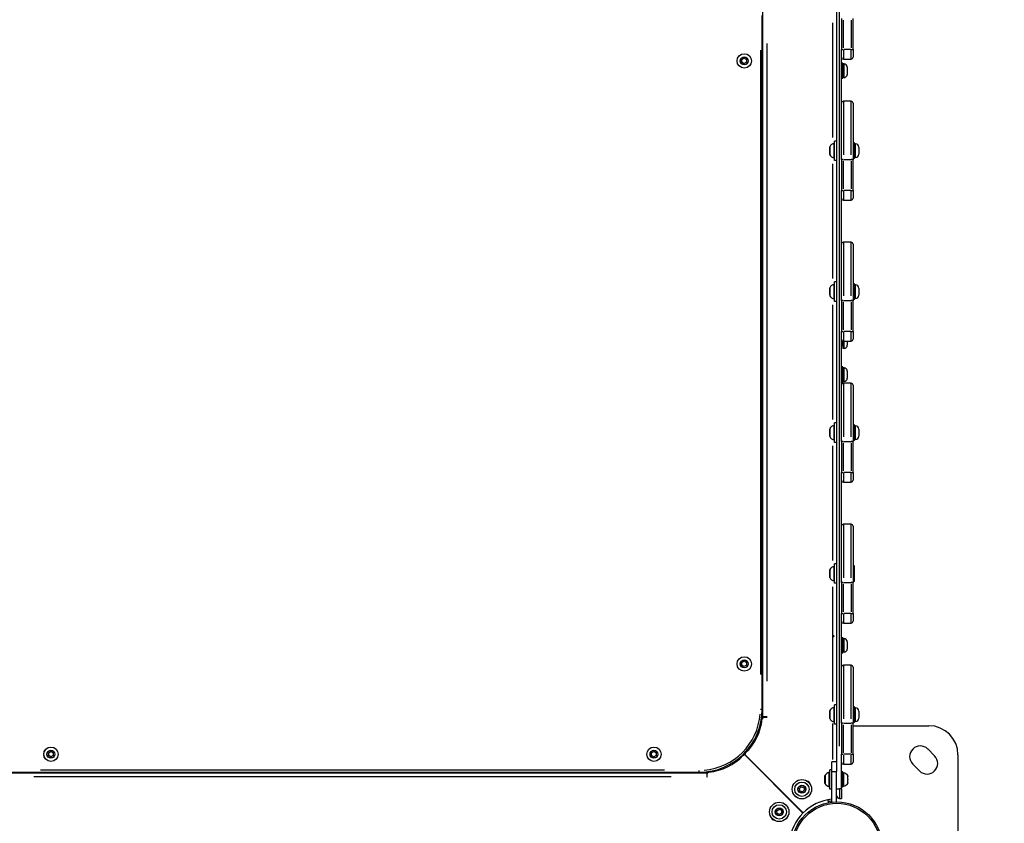
# Model space of a CAD drawing. Units: millimetres. Extents: x -632 to 22432, y 7 to 15606.
# Drawn here: x 4732 to 5748, y 5352 to 6181 of the extents above; entities that cross this region are included whole.
import ezdxf

# ---------------------------------------------------------------- set-up
doc = ezdxf.new("R2010")
doc.units = ezdxf.units.MM
doc.header["$MEASUREMENT"] = 0
doc.styles.get("Standard").update_dxf_attribs({"font": 'square721_bt_roman.ttf'})
doc.dimstyles.get("Standard").update_dxf_attribs({"dimtxt": 200, "dimasz": 100, "dimexe": 0.18, "dimexo": 0.0625, "dimgap": 40, "dimtad": 1, "dimdec": 0, "dimlfac": 0.1, "dimrnd": 5, "dimzin": 0, "dimdsep": 46, "dimtxsty": 'Standard', "dimcen": 0.09, "dimse1": 1, "dimse2": 1, "dimadec": 0, "dimazin": 0, "dimtfac": 1, "dimtdec": 0, "dimtofl": 0, "dimtmove": 0, "dimatfit": 3, "dimfxl": 1, "dimtolj": 1, "dimtzin": 0, "dimarcsym": 0})

# ---------------------------------------------------------------- blocks, each defined once
blk = doc.blocks.new('*D5')
at = {"color": 0, "lineweight": -2, "transparency": 16777216}
blk.add_line((253, 8085.8), (9218.3, 8085.8), dxfattribs=at)
at = {"color": 0, "transparency": 16777216}
for points in [[(253, 8127.4), (253, 8044.1), (3, 8085.8)], [(9218.3, 8127.4), (9218.3, 8044.1), (9468.3, 8085.8)]]:
    blk.add_solid(points, dxfattribs=at)
at = {"layer": 'Defpoints', "color": 0, "transparency": 16777216}
for p in [(9468.3, 8085.8), (3, 5825.9), (9468.3, 4826.2)]:
    blk.add_point(p, dxfattribs=at)
at = {"color": 0, "transparency": 16777216, "insert": (4735.6, 8365.2), "char_height": 350, "attachment_point": 5}
blk.add_mtext('\\A1;945', dxfattribs=at)

msp = doc.modelspace()

# ---------------------------------------------------------------- linework, layer by layer
for p, q in [((5574.8, 6267.4), (5574.8, 5411.4)), ((5577.8, 5431.4), (5577.8, 6223.4)), ((5498.8, 5461.7), (5498.8, 6193.1)), ((5498.1, 5469.4), (5498.1, 6185.4)), ((5579.8, 6182.4), (5579.8, 6150.4)), ((5581.8, 6152), (5581.8, 6180.8)), ((5589.8, 6180.8), (5589.8, 6152)), ((5591.8, 6150.4), (5591.8, 6182.4)), ((5570.8, 6059.5), (5570.8, 6177.8)), ((5496.1, 6149.6), (5496.1, 5505.2)), ((5502.8, 6156.5), (5502.8, 5498.3)), ((5579.8, 6150.4), (5581.7, 6150.4)), ((5579.8, 6142.4), (5579.8, 6150.4)), ((5581.8, 6149.6), (5581.8, 6140.4)), ((5589.4, 6150.4), (5582.2, 6150.4)), ((5589.8, 6140.4), (5589.8, 6149.6)), ((5590, 6150.4), (5591.8, 6150.4)), ((5591.8, 6150.4), (5591.8, 6142.4)), ((5477.1, 6140), (5479.5, 6141.4)), ((5477.1, 6137.3), (5477.1, 6140)), ((5479.5, 6141.4), (5481.8, 6140)), ((5481.8, 6140), (5481.8, 6137.3)), ((5579.8, 6073.5), (5579.8, 6142.4)), ((5581.8, 6140.4), (5589.8, 6140.4)), ((5479.5, 6135.9), (5477.1, 6137.3)), ((5481.8, 6137.3), (5479.5, 6135.9)), ((5581.4, 6136.4), (5579.8, 6136.4)), ((5581.4, 6120.4), (5581.4, 6136.4)), ((5582.5, 6135.4), (5581.4, 6135.4)), ((5582.5, 6121.4), (5582.5, 6135.3)), ((5585.8, 6132), (5585.8, 6124.7)), ((5581.4, 6120.4), (5579.8, 6120.4)), ((5582.5, 6121.4), (5581.4, 6121.4)), ((5589.8, 6096.9), (5581.8, 6096.9)), ((5581.8, 6096.7), (5581.8, 6041.6)), ((5589.8, 6041.6), (5589.8, 6096.7)), ((5591.8, 6094.9), (5591.8, 6036.9)), ((5579.8, 6036.9), (5579.8, 6073.5)), ((5567.8, 6042), (5567.8, 6049.8)), ((5567.9, 6050), (5567.9, 6041.9)), ((5572.2, 6038.6), (5572.2, 6053.3)), ((5572.8, 6035.9), (5572.8, 6055.9)), ((5574.8, 6055.9), (5572.8, 6055.9)), ((5593.4, 6053.9), (5591.8, 6053.9)), ((5593.4, 6037.9), (5593.4, 6053.9)), ((5594.5, 6052.9), (5593.4, 6052.9)), ((5594.5, 6039), (5594.5, 6052.8)), ((5597.8, 6049.6), (5597.8, 6042.3)), ((5593.4, 6037.9), (5591.8, 6037.9)), ((5594.5, 6038.9), (5593.4, 6038.9)), ((5570.8, 5914), (5570.8, 6032.3)), ((5574.8, 6035.9), (5572.8, 6035.9)), ((5581.7, 6036.9), (5579.8, 6036.9)), ((5579.8, 6036.9), (5579.8, 6004.9)), ((5581.8, 6006.5), (5581.8, 6035.3)), ((5582.2, 6036.9), (5589.4, 6036.9)), ((5589.8, 6035.3), (5589.8, 6006.5)), ((5591.8, 6036.9), (5590, 6036.9)), ((5591.8, 6004.9), (5591.8, 6036.9)), ((5579.8, 6004.9), (5581.7, 6004.9)), ((5579.8, 5996.9), (5579.8, 6004.9)), ((5581.8, 6004.1), (5581.8, 5994.9)), ((5589.4, 6004.9), (5582.2, 6004.9)), ((5589.8, 5994.9), (5589.8, 6004.1)), ((5590, 6004.9), (5591.8, 6004.9)), ((5591.8, 6004.9), (5591.8, 5996.9)), ((5579.8, 5928), (5579.8, 5996.9)), ((5581.8, 5994.9), (5589.8, 5994.9)), ((5589.8, 5951.4), (5581.8, 5951.4)), ((5581.8, 5951.2), (5581.8, 5896.1)), ((5589.8, 5896.1), (5589.8, 5951.2)), ((5591.8, 5949.4), (5591.8, 5891.4)), ((5579.8, 5891.4), (5579.8, 5928)), ((5572.2, 5893.1), (5572.2, 5907.8)), ((5572.8, 5890.4), (5572.8, 5910.4)), ((5574.8, 5910.4), (5572.8, 5910.4)), ((5593.4, 5908.4), (5591.8, 5908.4)), ((5593.4, 5892.4), (5593.4, 5908.4)), ((5594.5, 5907.4), (5593.4, 5907.4)), ((5594.5, 5893.5), (5594.5, 5907.3)), ((5567.8, 5896.5), (5567.8, 5904.3)), ((5567.9, 5904.5), (5567.9, 5896.4)), ((5597.8, 5904.1), (5597.8, 5896.8)), ((5570.8, 5768.5), (5570.8, 5886.8)), ((5574.8, 5890.4), (5572.8, 5890.4)), ((5581.7, 5891.4), (5579.8, 5891.4)), ((5579.8, 5891.4), (5579.8, 5859.4)), ((5581.8, 5861), (5581.8, 5889.8)), ((5582.2, 5891.4), (5589.4, 5891.4)), ((5589.8, 5889.8), (5589.8, 5861)), ((5591.8, 5891.4), (5590, 5891.4)), ((5593.4, 5892.4), (5591.8, 5892.4)), ((5591.8, 5859.4), (5591.8, 5891.4)), ((5594.5, 5893.4), (5593.4, 5893.4)), ((5579.8, 5859.4), (5581.7, 5859.4)), ((5579.8, 5851.4), (5579.8, 5859.4)), ((5581.8, 5858.6), (5581.8, 5849.4)), ((5589.4, 5859.4), (5582.2, 5859.4)), ((5589.8, 5849.4), (5589.8, 5858.6)), ((5590, 5859.4), (5591.8, 5859.4)), ((5591.8, 5859.4), (5591.8, 5851.4)), ((5579.8, 5782.5), (5579.8, 5851.4)), ((5580.7, 5844.8), (5579.8, 5844.8)), ((5580.7, 5844.8), (5580.7, 5849.4)), ((5581.4, 5849.5), (5581.4, 5841.8)), ((5581.8, 5849.4), (5589.8, 5849.4)), ((5582.5, 5841.8), (5582.5, 5848.8)), ((5585.8, 5849.4), (5585.8, 5845.2)), ((5582.5, 5841.8), (5581.4, 5841.8)), ((5581.4, 5822.8), (5579.8, 5822.8)), ((5581.4, 5806.8), (5581.4, 5822.8)), ((5582.5, 5821.8), (5581.4, 5821.8)), ((5582.5, 5807.9), (5582.5, 5821.7)), ((5585.8, 5818.5), (5585.8, 5811.2)), ((5581.4, 5806.8), (5579.8, 5806.8)), ((5582.5, 5807.8), (5581.4, 5807.8)), ((5589.8, 5805.9), (5581.8, 5805.9)), ((5581.8, 5805.7), (5581.8, 5750.6)), ((5589.8, 5750.6), (5589.8, 5805.7)), ((5591.8, 5803.9), (5591.8, 5745.9)), ((5579.8, 5745.9), (5579.8, 5782.5)), ((5572.8, 5744.9), (5572.8, 5764.9)), ((5574.8, 5764.9), (5572.8, 5764.9)), ((5567.8, 5751), (5567.8, 5758.8)), ((5567.9, 5759), (5567.9, 5750.9)), ((5572.2, 5747.6), (5572.2, 5762.3)), ((5593.4, 5762.9), (5591.8, 5762.9)), ((5593.4, 5746.9), (5593.4, 5762.9)), ((5594.5, 5761.9), (5593.4, 5761.9)), ((5594.5, 5748), (5594.5, 5761.8)), ((5597.8, 5758.6), (5597.8, 5751.3)), ((5574.8, 5744.9), (5572.8, 5744.9)), ((5581.7, 5745.9), (5579.8, 5745.9)), ((5579.8, 5745.9), (5579.8, 5713.9)), ((5581.8, 5715.5), (5581.8, 5744.3)), ((5582.2, 5745.9), (5589.4, 5745.9)), ((5589.8, 5744.3), (5589.8, 5715.5)), ((5591.8, 5745.9), (5590, 5745.9)), ((5593.4, 5746.9), (5591.8, 5746.9)), ((5591.8, 5713.9), (5591.8, 5745.9)), ((5594.5, 5747.9), (5593.4, 5747.9)), ((5570.8, 5623), (5570.8, 5741.3)), ((5579.8, 5713.9), (5581.7, 5713.9)), ((5579.8, 5705.9), (5579.8, 5713.9)), ((5581.8, 5713.1), (5581.8, 5703.9)), ((5589.4, 5713.9), (5582.2, 5713.9)), ((5589.8, 5703.9), (5589.8, 5713.1)), ((5590, 5713.9), (5591.8, 5713.9)), ((5591.8, 5713.9), (5591.8, 5705.9)), ((5579.8, 5637), (5579.8, 5705.9)), ((5581.8, 5703.9), (5589.8, 5703.9)), ((5589.8, 5660.4), (5581.8, 5660.4)), ((5581.8, 5660.2), (5581.8, 5605.1)), ((5589.8, 5605.1), (5589.8, 5660.2)), ((5591.8, 5658.4), (5591.8, 5600.4)), ((5579.8, 5600.4), (5579.8, 5637)), ((5567.8, 5605.5), (5567.8, 5613.3)), ((5567.9, 5613.5), (5567.9, 5605.4)), ((5572.2, 5602.1), (5572.2, 5616.8)), ((5572.8, 5599.4), (5572.8, 5619.4)), ((5574.8, 5619.4), (5572.8, 5619.4)), ((5593.4, 5617.4), (5591.8, 5617.4)), ((5593.4, 5601.4), (5593.4, 5617.4)), ((5593.4, 5601.4), (5591.8, 5601.4)), ((5570.8, 5477.5), (5570.8, 5595.8)), ((5574.8, 5599.4), (5572.8, 5599.4)), ((5581.7, 5600.4), (5579.8, 5600.4)), ((5579.8, 5600.4), (5579.8, 5568.4)), ((5581.8, 5570), (5581.8, 5598.8)), ((5582.2, 5600.4), (5589.4, 5600.4)), ((5589.8, 5598.8), (5589.8, 5570)), ((5591.8, 5600.4), (5590, 5600.4)), ((5591.8, 5568.4), (5591.8, 5600.4)), ((5579.8, 5568.4), (5581.7, 5568.4)), ((5579.8, 5560.4), (5579.8, 5568.4)), ((5579.8, 5491.5), (5579.8, 5560.4)), ((5581.8, 5567.6), (5581.8, 5558.4)), ((5589.4, 5568.4), (5582.2, 5568.4)), ((5589.8, 5558.4), (5589.8, 5567.6)), ((5590, 5568.4), (5591.8, 5568.4)), ((5591.8, 5568.4), (5591.8, 5560.4)), ((5581.8, 5558.4), (5589.8, 5558.4)), ((5571.1, 5544.6), (5571.1, 5545.1)), ((5571.9, 5545.1), (5571.1, 5545.1)), ((5571.1, 5544.6), (5571.9, 5544.6)), ((5571.4, 5545.1), (5571.4, 5544.6)), ((5571.9, 5545.1), (5571.9, 5544.6)), ((5581.4, 5543.3), (5579.8, 5543.3)), ((5581.4, 5527.3), (5581.4, 5543.3)), ((5582.5, 5542.3), (5581.4, 5542.3)), ((5582.5, 5528.4), (5582.5, 5542.2)), ((5585.8, 5538.9), (5585.8, 5531.6)), ((5581.4, 5527.3), (5579.8, 5527.3)), ((5582.5, 5528.3), (5581.4, 5528.3)), ((5477.1, 5517.6), (5479.5, 5518.9)), ((5477.1, 5514.8), (5477.1, 5517.6)), ((5479.5, 5513.4), (5477.1, 5514.8)), ((5479.5, 5518.9), (5481.8, 5517.6)), ((5481.8, 5514.8), (5479.5, 5513.4)), ((5481.8, 5517.6), (5481.8, 5514.8)), ((5589.8, 5514.9), (5581.8, 5514.9)), ((5581.8, 5514.7), (5581.8, 5459.6)), ((5589.8, 5459.6), (5589.8, 5514.7)), ((5591.8, 5512.9), (5591.8, 5454.9)), ((5579.8, 5454.9), (5579.8, 5491.5)), ((5496.2, 5469.4), (5498.1, 5469.4)), ((5572.2, 5456.6), (5572.2, 5471.3)), ((5572.8, 5453.9), (5572.8, 5473.9)), ((5574.8, 5473.9), (5572.8, 5473.9)), ((5593.4, 5471.9), (5591.8, 5471.9)), ((5593.4, 5455.9), (5593.4, 5471.9)), ((5594.5, 5470.9), (5593.4, 5470.9)), ((5594.5, 5457), (5594.5, 5470.8)), ((5497.6, 5461.7), (5498.8, 5461.7)), ((5502.8, 5461.7), (5498.8, 5461.7)), ((5499.9, 5461.2), (5502.7, 5461.2)), ((5502.7, 5461.2), (5503, 5461.7)), ((5503, 5461.7), (5502.8, 5461.7)), ((5567.8, 5460), (5567.8, 5467.8)), ((5567.9, 5468), (5567.9, 5459.9)), ((5597.8, 5467.6), (5597.8, 5460.3)), ((5570.8, 5417.4), (5570.8, 5454.8)), ((5574.8, 5453.9), (5572.8, 5453.9)), ((5581.7, 5454.9), (5579.8, 5454.9)), ((5579.8, 5454.9), (5579.8, 5422.9)), ((5581.8, 5424.5), (5581.8, 5453.3)), ((5582.2, 5454.9), (5589.4, 5454.9)), ((5589.8, 5453.3), (5589.8, 5424.5)), ((5591.8, 5454.9), (5590, 5454.9)), ((5593.4, 5455.9), (5591.8, 5455.9)), ((5591.8, 5422.9), (5591.8, 5454.9)), ((5591.8, 5452.4), (5670.1, 5452.4)), ((5594.5, 5456.9), (5593.4, 5456.9)), ((5669, 5428.4), (5676, 5421.3)), ((4761.5, 5424.4), (4763.8, 5425.8)), ((4761.5, 5421.7), (4761.5, 5424.4)), ((4763.8, 5420.3), (4761.5, 5421.7)), ((4763.8, 5425.8), (4766.2, 5424.4)), ((4766.2, 5421.7), (4763.8, 5420.3)), ((4766.2, 5424.4), (4766.2, 5421.7)), ((5383.9, 5424.4), (5386.3, 5425.8)), ((5383.9, 5421.7), (5383.9, 5424.4)), ((5386.3, 5420.3), (5383.9, 5421.7)), ((5386.3, 5425.8), (5388.7, 5424.4)), ((5388.7, 5421.7), (5386.3, 5420.3)), ((5388.7, 5424.4), (5388.7, 5421.7)), ((5478.5, 5421.9), (5479, 5421.3)), ((5478.5, 5421.9), (5478.5, 5421.9)), ((5479, 5421.3), (5478.5, 5421.9)), ((5479, 5421.3), (5479, 5421.3)), ((5479.4, 5422.9), (5540, 5362.3)), ((5479.6, 5423.1), (5540.2, 5362.4)), ((5481.2, 5423.4), (5480.6, 5424)), ((5481.2, 5423.4), (5480.6, 5424)), ((5481.2, 5423.4), (5481.2, 5423.4)), ((5579.8, 5422.9), (5581.7, 5422.9)), ((5579.8, 5414.9), (5579.8, 5422.9)), ((5581.8, 5422.1), (5581.8, 5412.9)), ((5589.4, 5422.9), (5582.2, 5422.9)), ((5589.8, 5412.9), (5589.8, 5422.1)), ((5590, 5422.9), (5591.8, 5422.9)), ((5591.8, 5422.9), (5591.8, 5414.9)), ((5700.1, 5422.4), (5700.1, 5303.4)), ((5574.8, 5415.3), (5569.8, 5415.3)), ((5569.8, 5405.3), (5569.8, 5415.3)), ((5574.8, 5411.4), (5574.8, 5405.3)), ((5579.8, 5387.4), (5579.8, 5414.9)), ((5581.8, 5412.9), (5589.8, 5412.9)), ((5660.5, 5405.7), (5653.4, 5412.8)), ((4709.4, 5403.7), (5440.7, 5403.7)), ((4717.1, 5404.4), (5433.1, 5404.4)), ((5404.2, 5399.7), (4746, 5399.7)), ((5397.3, 5406.4), (4752.9, 5406.4)), ((5433.1, 5404.4), (5433.1, 5406.3)), ((5440.7, 5403.7), (5440.7, 5404.9)), ((5440.7, 5403.7), (5440.7, 5399.7)), ((5440.7, 5399.4), (5441.2, 5399.7)), ((5440.7, 5399.7), (5440.7, 5399.4)), ((5441.2, 5399.7), (5441.2, 5402.6)), ((5562.8, 5393), (5562.8, 5400.8)), ((5562.9, 5401), (5562.9, 5392.9)), ((5567.2, 5389.6), (5567.2, 5404.3)), ((5567.8, 5386.9), (5567.8, 5406.9)), ((5569.8, 5406.9), (5567.8, 5406.9)), ((5569.8, 5373.6), (5569.8, 5405.3)), ((5570.1, 5405.3), (5574.6, 5405.3)), ((5574.8, 5373.9), (5574.8, 5405.3)), ((5581.4, 5404.9), (5579.8, 5404.9)), ((5581.4, 5388.9), (5581.4, 5404.9)), ((5582, 5403.7), (5582, 5390.1)), ((5586.4, 5400.6), (5586.4, 5400.9)), ((5586.4, 5400.2), (5586.4, 5400.6)), ((5586.4, 5400.2), (5586.4, 5400.1)), ((5586.4, 5397.4), (5586.4, 5400.1)), ((5536.4, 5387.6), (5538.3, 5389.5)), ((5537.1, 5384.9), (5536.4, 5387.6)), ((5538.3, 5389.5), (5541, 5388.8)), ((5541, 5388.8), (5541.7, 5386.2)), ((5574.8, 5387.4), (5577.6, 5387.4)), ((5579.7, 5387.4), (5577.9, 5387.4)), ((5581.4, 5388.9), (5579.8, 5388.9)), ((5579.8, 5387.4), (5579.8, 5377.4)), ((5586.4, 5393.7), (5586.4, 5396.4)), ((5586.4, 5393.7), (5586.4, 5393.6)), ((5586.4, 5393.2), (5586.4, 5393.6)), ((5586.4, 5392.9), (5586.4, 5393.2)), ((5539.7, 5384.2), (5537.1, 5384.9)), ((5541.7, 5386.2), (5539.7, 5384.2)), ((5569.8, 5386.9), (5567.8, 5386.9)), ((5577.8, 5386.6), (5577.8, 5377.4)), ((5577.8, 5377.4), (5579.8, 5377.4)), ((5565.8, 5376), (5566, 5373)), ((5513.1, 5364.6), (5515.4, 5366.2)), ((5513.3, 5361.9), (5513.1, 5364.6)), ((5515.8, 5360.7), (5513.3, 5361.9)), ((5515.4, 5366.2), (5517.8, 5365.1)), ((5518.1, 5362.3), (5515.8, 5360.7)), ((5517.8, 5365.1), (5518.1, 5362.3))]:
    msp.add_line(p, q)
for centre, radius in [((5479.5, 6138.6), 7.43), ((5479.5, 6138.6), 7.44), ((5479.5, 6138.6), 4.1), ((5479.5, 6138.6), 3.89), ((5479.5, 5516.2), 7.43), ((5479.5, 5516.2), 7.44), ((5479.5, 5516.2), 4.1), ((5479.5, 5516.2), 3.89), ((4763.8, 5423), 7.43), ((4763.8, 5423), 7.44), ((5386.3, 5423), 7.43), ((5386.3, 5423), 7.44), ((4763.8, 5423), 4.1), ((4763.8, 5423), 3.89), ((5386.3, 5423), 4.1), ((5386.3, 5423), 3.89), ((5539, 5386.9), 10), ((5539, 5386.9), 7.43), ((5539, 5386.9), 4.1), ((5539, 5386.9), 3.89), ((5515.6, 5363.5), 10), ((5515.6, 5363.5), 7.43), ((5515.6, 5363.5), 4.1), ((5515.6, 5363.5), 3.89), ((5575.1, 5327.4), 46.5), ((5575.1, 5327.4), 45)]:
    msp.add_circle(centre, radius)
for centre, radius, start, end in [((5581.8, 6142.4), 2, 180, 270), ((5589.8, 6142.4), 2, 270, 0), ((5582.5, 6132), 3.35, 0, 90), ((5582.5, 6124.7), 3.35, 270, 0), ((5581.8, 6094.9), 2, 90, 180), ((5589.8, 6094.9), 2, 0, 90), ((5568.3, 6049.8), 0.5, 154.8561, 180), ((5573.2, 6047.5), 5.93, 99.7166, 154.8561), ((5572.3, 6052.9), 0.5, 0, 99.7166), ((5594.5, 6049.6), 3.35, 0, 90), ((5568.3, 6042), 0.5, 180, 205.1439), ((5573.2, 6044.3), 5.93, 205.1439, 260.2834), ((5572.3, 6039), 0.5, 260.2834, 0), ((5594.5, 6042.3), 3.35, 270, 0), ((5581.8, 5996.9), 2, 180, 270), ((5589.8, 5996.9), 2, 270, 0), ((5581.8, 5949.4), 2, 90, 180), ((5589.8, 5949.4), 2, 0, 90), ((5573.2, 5902), 5.93, 99.7166, 154.8561), ((5572.3, 5907.4), 0.5, 0, 99.7166), ((5594.5, 5904.1), 3.35, 0, 90), ((5568.3, 5904.3), 0.5, 154.8561, 180), ((5568.3, 5896.5), 0.5, 180, 205.1439), ((5573.2, 5898.8), 5.93, 205.1439, 260.2834), ((5594.5, 5896.8), 3.35, 270, 0), ((5572.3, 5893.5), 0.5, 260.2834, 0), ((5581.8, 5851.4), 2, 180, 270), ((5580.7, 5844.1), 0.7, 0, 90), ((5582.5, 5845.2), 3.35, 270, 0), ((5589.8, 5851.4), 2, 270, 0), ((5582.5, 5818.5), 3.35, 0, 90), ((5581.8, 5803.9), 2, 90, 180), ((5582.5, 5811.2), 3.35, 270, 0), ((5589.8, 5803.9), 2, 0, 90), ((5568.3, 5758.8), 0.5, 154.8561, 180), ((5573.2, 5756.5), 5.93, 99.7166, 154.8561), ((5572.3, 5761.9), 0.5, 0, 99.7166), ((5594.5, 5758.6), 3.35, 0, 90), ((5568.3, 5751), 0.5, 180, 205.1439), ((5573.2, 5753.3), 5.93, 205.1439, 260.2834), ((5572.3, 5748), 0.5, 260.2834, 0), ((5594.5, 5751.3), 3.35, 270, 0), ((5581.8, 5705.9), 2, 180, 270), ((5589.8, 5705.9), 2, 270, 0), ((5581.8, 5658.4), 2, 90, 180), ((5589.8, 5658.4), 2, 0, 90), ((5568.3, 5613.3), 0.5, 154.8561, 180), ((5573.2, 5611), 5.93, 99.7166, 154.8561), ((5572.3, 5616.4), 0.5, 0, 99.7166), ((5568.3, 5605.5), 0.5, 180, 205.1439), ((5573.2, 5607.8), 5.93, 205.1439, 260.2834), ((5572.3, 5602.5), 0.5, 260.2834, 0), ((5581.8, 5560.4), 2, 180, 270), ((5589.8, 5560.4), 2, 270, 0), ((5582.5, 5538.9), 3.35, 0, 90), ((5582.5, 5531.6), 3.35, 270, 0), ((5581.8, 5512.9), 2, 90, 180), ((5589.8, 5512.9), 2, 0, 90), ((5433.1, 5469.4), 65, 270, 0), ((5573.2, 5465.5), 5.93, 99.7166, 154.8561), ((5572.3, 5470.9), 0.5, 0, 99.7166), ((5594.5, 5467.6), 3.35, 0, 90), ((5433.1, 5469.4), 63, 274.5, 355.5), ((5441.7, 5465), 56.5, 313.4887, 354.3501), ((5499.9, 5459.2), 2, 90.0014, 174.3501), ((5568.3, 5467.8), 0.5, 154.8561, 180), ((5568.3, 5460), 0.5, 180, 205.1439), ((5573.2, 5462.3), 5.93, 205.1439, 260.2834), ((5594.5, 5460.3), 3.35, 270, 0), ((5572.3, 5457), 0.5, 260.2834, 0), ((5670.1, 5422.4), 30, 0, 90), ((5661.2, 5420.6), 11, 45, 225), ((5437.5, 5460.8), 56.5, 275.6499, 316.5114), ((5437.5, 5460.8), 56.5, 316.5113, 317.932), ((5441.7, 5465), 56.5, 312.068, 313.4887), ((5668.2, 5413.5), 11, 225, 45), ((5581.8, 5414.9), 2, 180, 270), ((5589.8, 5414.9), 2, 270, 0), ((5443.2, 5402.6), 2, 95.6499, 180.0014), ((5563.3, 5400.8), 0.5, 154.8561, 180), ((5568.2, 5398.5), 5.93, 99.7166, 154.8561), ((5567.3, 5403.9), 0.5, 0, 99.7166), ((5581.9, 5403.3), 0.5, 83.6715, 180), ((5581.3, 5397.9), 5.93, 30.7259, 83.6715), ((5575.1, 5327.4), 95, 134.9437, 135.0561), ((5543.1, 5390.8), 4.7, 13.7382, 74.2122), ((5563.3, 5393), 0.5, 180, 205.1439), ((5568.2, 5395.3), 5.93, 205.1439, 260.2834), ((5567.3, 5390), 0.5, 260.2834, 0), ((5581.9, 5390.5), 0.5, 180, 276.3285), ((5581.3, 5395.9), 5.93, 276.3285, 329.2741), ((5535.2, 5383), 4.7, 204.674, 247.0359), ((5577.8, 5380.4), 3, 180, 270), ((5519.5, 5367.3), 4.7, 22.9796, 65.3103), ((5575.1, 5327.4), 49.4, 96.0838, 134.8919), ((5575.1, 5327.4), 47.5, 96.3347, 101.0535), ((5511.7, 5359.4), 4.7, 195.7771, 256.2724), ((5575.1, 5327.4), 49.4, 135.1081, 173.9162)]:
    msp.add_arc(centre, radius, start, end)
for centre, start_param, end_param in [((5586.2, 5400.2), 6.083912, 6.272697), ((5586.2, 5393.6), 0.010488, 0.199274)]:
    msp.add_ellipse(centre, major_axis=(0.25, 0), ratio=0.610965, start_param=start_param, end_param=end_param)
for points in [[(5586.4, 5400.6), (5586.4, 5400.6), (5586.4, 5400.6), (5586.4, 5400.6), (5586.4, 5400.5), (5586.4, 5400.5), (5586.4, 5400.5), (5586.4, 5400.4), (5586.4, 5400.4), (5586.4, 5400.4), (5586.4, 5400.4), (5586.4, 5400.3), (5586.4, 5400.3), (5586.4, 5400.2), (5586.4, 5400.1), (5586.4, 5400.1), (5586.4, 5400.1)], [(5586.4, 5397.4), (5586.4, 5397.4), (5586.4, 5397.4), (5586.4, 5397.3), (5586.4, 5397.2), (5586.4, 5397.1), (5586.4, 5397), (5586.4, 5396.9), (5586.4, 5396.9), (5586.4, 5396.9), (5586.4, 5396.9), (5586.4, 5396.8), (5586.4, 5396.7), (5586.4, 5396.6), (5586.4, 5396.5), (5586.4, 5396.4), (5586.4, 5396.4)], [(5586.4, 5393.7), (5586.4, 5393.7), (5586.4, 5393.7), (5586.4, 5393.7), (5586.4, 5393.6), (5586.4, 5393.5), (5586.4, 5393.5), (5586.4, 5393.4), (5586.4, 5393.4), (5586.4, 5393.4), (5586.4, 5393.4), (5586.4, 5393.4), (5586.4, 5393.3), (5586.4, 5393.3), (5586.4, 5393.3), (5586.4, 5393.2), (5586.4, 5393.2)]]:
    msp.add_open_spline(points, degree=3, knots=[0.3026999, 0.3026999, 0.3026999, 0.3026999, 0.313083, 0.313083, 0.3350358, 0.3350358, 0.3548449, 0.3548449, 0.3592113, 0.3592113, 0.3592113, 0.3788325, 0.3788325, 0.4004417, 0.4004417, 0.415891, 0.415891, 0.415891, 0.415891])

# ---------------------------------------------------------------- dimensions: what is measured, and where the dimension line sits
dim = msp.add_linear_dim(base=(9468.3, 8085.8), p1=(3, 5825.9), p2=(9468.3, 4826.2), dimstyle='Standard', override={"dimtxt": 350, "dimasz": 250, "dimgap": 100})
dim.commit()
dim.dimension.update_dxf_attribs({"geometry": '*D5', "text_midpoint": (4735.6, 8365.2)})

doc.saveas('drawing.dxf')
